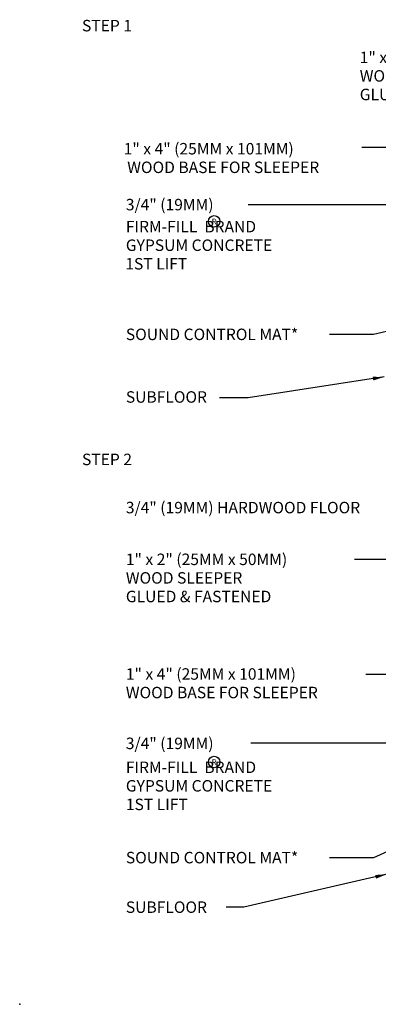
# Model space of a CAD drawing. Extents: x -1.3 to 21.8, y -1.9 to 20.6.
# Drawn here: x -1.3 to 6.5, y -1.9 to 19.6 of the extents above; entities that cross this region are included whole.
import ezdxf

# ---------------------------------------------------------------- set-up
doc = ezdxf.new("R2010")
doc.units = 0
doc.header["$MEASUREMENT"] = 0
doc.layers.get('0').update_dxf_attribs({"linetype": 'CONTINUOUS'})
doc.layers.add('R-ANNO-TEXT', color=6, linetype='CONTINUOUS')
doc.styles.add('SWTSTEXT', font='romans.shx', dxfattribs={"height": 0.25})
doc.dimstyles.new('SWTSARCH', dxfattribs={"dimscale": 4, "dimtxt": 0.25, "dimasz": 0.125, "dimexe": 0.0625, "dimexo": 0.0625, "dimgap": 0.0625, "dimtad": 1, "dimtih": 1, "dimtoh": 1, "dimdec": 4, "dimzin": 3, "dimtxsty": 'SWTSTEXT', "dimcen": 0.1875, "dimdle": 0.179688, "dimclrd": 256, "dimclre": 256, "dimclrt": 256, "dimazin": 3, "dimtfac": 1, "dimtdec": 4, "dimtmove": 0, "dimatfit": 3, "dimtolj": 1, "dimtzin": 3})

msp = doc.modelspace()

# ---------------------------------------------------------------- linework, layer by layer
msp.add_point((-1.297, -1.87))
at = {"layer": 'R-ANNO-TEXT'}
for centre in [(2.944, 15.198), (2.944, 3.413)]:
    msp.add_circle(centre, 0.125, dxfattribs=at)

# ---------------------------------------------------------------- texts
at = {"layer": 'R-ANNO-TEXT', "style": 'SWTSTEXT'}
for s, height, p in [('STEP 1', 0.25, (0.062, 19.338)), ('1" x 2" (25MM x 50MM)', 0.25, (6.119, 18.647)), ('WOOD SLEEPER', 0.25, (6.119, 18.243)), ('GLUED & FASTENED', 0.25, (6.119, 17.838)), ('1" x 4" (25MM x 101MM)', 0.25, (0.971, 16.655)), ('WOOD BASE FOR SLEEPER', 0.25, (1.048, 16.25)), ('3/4" (19MM)', 0.25, (1.018, 15.437)), ('R', 0.125, (2.89, 15.131)), ('FIRM-FILL  BRAND', 0.25, (1.018, 14.957)), ('GYPSUM CONCRETE', 0.25, (1.018, 14.552)), ('1ST LIFT', 0.25, (1.006, 14.148)), ('SOUND CONTROL MAT*', 0.25, (1.018, 12.609)), ('SUBFLOOR', 0.25, (1.018, 11.244)), ('STEP 2', 0.25, (0.062, 9.883)), ('3/4" (19MM) HARDWOOD FLOOR', 0.25, (1.018, 8.833)), ('1" x 2" (25MM x 50MM)', 0.25, (1.018, 7.705)), ('WOOD SLEEPER', 0.25, (1.018, 7.3)), ('GLUED & FASTENED', 0.25, (1.018, 6.895)), ('1" x 4" (25MM x 101MM)', 0.25, (1.018, 5.206)), ('WOOD BASE FOR SLEEPER', 0.25, (1.018, 4.801)), ('3/4" (19MM)', 0.25, (1.018, 3.693)), ('R', 0.125, (2.89, 3.347)), ('FIRM-FILL  BRAND', 0.25, (1.018, 3.172)), ('GYPSUM CONCRETE', 0.25, (1.018, 2.768)), ('1ST LIFT', 0.25, (1.018, 2.363)), ('SOUND CONTROL MAT*', 0.25, (1.018, 1.203)), ('SUBFLOOR', 0.25, (1.018, 0.123))]:
    msp.add_text(s, height=height, dxfattribs=at).set_placement(p)

# ---------------------------------------------------------------- leaders
at = {"layer": 'R-ANNO-TEXT'}
for points in [[(10.457, 13.743), (8.069, 16.806), (6.166, 16.806)], [(9.453, 13.849), (7.576, 15.556), (3.683, 15.556)], [(8.338, 13.175), (6.419, 12.731), (5.456, 12.731)], [(6.655, 11.806), (3.684, 11.351), (3.058, 11.351)], [(10.605, 3.395), (7.591, 7.823), (6.008, 7.823)], [(9.83, 2.479), (7.147, 5.322), (6.254, 5.322)], [(9.114, 2.635), (7.576, 3.823), (3.745, 3.823)], [(8.135, 2.101), (6.419, 1.325), (5.456, 1.325)], [(6.708, 0.965), (3.594, 0.249), (3.206, 0.249)]]:
    msp.add_leader(points, dimstyle='SWTSARCH', override={"dimscale": 2, "dimtad": 0}, dxfattribs=at)

doc.saveas('drawing.dxf')
